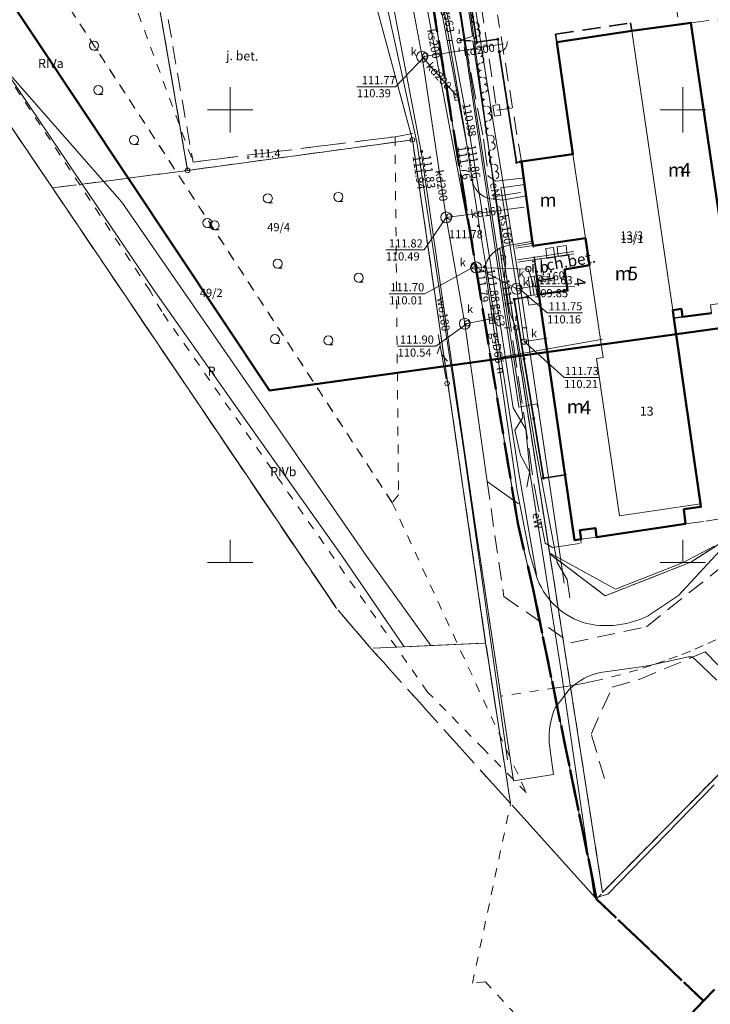
# Model space of a CAD drawing. Extents: x 7498803 to 7501662, y 5770027 to 5771084.
# Drawn here: x 7501277 to 7501353, y 5770201 to 5770310 of the extents above; entities that cross this region are included whole.
import ezdxf

# ---------------------------------------------------------------- set-up
doc = ezdxf.new("R2010")
doc.units = 0
doc.header["$MEASUREMENT"] = 0
for name, pattern in [('4001', [0]), ('4002', [2, 1, -1]), ('4003', [3, 2, -1]), ('4004', [4, 3, -1]), ('4010', [5, 3, -2])]:
    doc.linetypes.add(name, pattern=pattern)
doc.layers.add('1', color=7, linetype='CONTINUOUS')
for name, color, linetype, lineweight in [('1001_znak_oznaczajacy_punkt_zal', 250, 'CONTINUOUS', 18), ('1135_siatka_kwadratow_znak_wewn', 1, 'CONTINUOUS', 18), ('1138_siatka_kwadratow_srodkowy_', 1, 'CONTINUOUS', 18), ('1246_granicznik', 7, 'CONTINUOUS', 18), ('1281_kropka_ogrodzenia', 174, 'CONTINUOUS', 18), ('1284_symbol_pomocniczy_furtki', 174, 'CONTINUOUS', 18), ('1361_podpora_przewodu_lub_latar', 174, 'CONTINUOUS', 18), ('1363_latarnia', 174, 'CONTINUOUS', 18), ('1367_linia_telekomunikacyjna', 174, 'CONTINUOUS', 18), ('1434_zakrzewienie__symbol_', 3, 'CONTINUOUS', 18), ('1722_komora_kanalizacyjna-symbo', 9, 'CONTINUOUS', 18), ('1723_kanalizacja_-_armatura_sym', 9, 'CONTINUOUS', 18), ('1728_kratka_sciekowa', 7, 'CONTINUOUS', 18), ('1746_pikieta_okreslajaca_rzedne', 2, 'CONTINUOUS', 18), ('1766_pikieta_okreslajaca_rzedne', 1, 'CONTINUOUS', 18), ('1811_pikieta_do_0_01m', 8, 'CONTINUOUS', 18), ('1812_pikieta_do_0_1m', 8, 'CONTINUOUS', 18), ('2282_zywoplot__symbol_', 174, 'CONTINUOUS', 18), ('2284_furtka', 174, 'CONTINUOUS', 18), ('4281_ogrodzenie_znak_liniowy', 174, 'CONTINUOUS', 35), ('4282_zywoplot__linia_', 174, 'CONTINUOUS', 18), ('4346_sciana_oporowa_symbol_lini', 1, 'CONTINUOUS', 18), ('4367_linia_telekomunikacyjna_na', 174, 'CONTINUOUS', 18), ('4382_linia_rozgraniczajaca', 4, 'CONTINUOUS', 18), ('4511_krawedz_jezdni', 8, 'CONTINUOUS', 18), ('4512_kraweznik', 8, 'CONTINUOUS', 18), ('4513_krawedz_chodnika', 8, 'CONTINUOUS', 18), ('4516_projektowany_kraweznik', 1, 'CONTINUOUS', 18), ('4711_woda_os_przewodu', 4, 'CONTINUOUS', 18), ('4714_woda_os_przewodu_projektow', 4, 'CONTINUOUS', 18), ('4721_os_przewodu_kanalizacyjneg', 9, 'CONTINUOUS', 18), ('4724_kanalizacja_os_przewodu_pr', 9, 'CONTINUOUS', 18), ('4741_gaz_os_przewodu', 2, 'CONTINUOUS', 18), ('4754_telefon_os_przewodu_projek', 6, 'CONTINUOUS', 18), ('4761_energia_przewod_-_os', 1, 'CONTINUOUS', 18), ('5171_zakres_pracy_geodezyjnej', 230, 'CONTINUOUS', 18), ('5214_obreb', 7, 'CONTINUOUS', 50), ('5216_dzialka', 7, 'CONTINUOUS', 18), ('5219_dzialka_projektowana', 1, 'CONTINUOUS', 18), ('5220_kontur_klasyfikacyjny', 3, 'CONTINUOUS', 18), ('5230_kontur_uzytku_gruntowego', 174, 'CONTINUOUS', 18), ('5239_kontur_uzytku_gruntowego-p', 1, 'CONTINUOUS', 18), ('5310_budynek_ognioodporny', 1, 'CONTINUOUS', 50), ('5318_obrys_czesci_nadziemnej', 1, 'CONTINUOUS', 35), ('5334_schody_-_obrys', 1, 'CONTINUOUS', 18), ('5339_blok_budynku', 1, 'CONTINUOUS', 18), ('5340_budowla', 1, 'CONTINUOUS', 18), ('5350_budowla_podziemna', 1, 'CONTINUOUS', 18), ('5434_zakrzewienie', 3, 'CONTINUOUS', 18), ('5722_komora_na_przewodzie_kanal', 9, 'CONTINUOUS', 18), ('6216', 7, 'CONTINUOUS', 25), ('6219', 1, 'CONTINUOUS', 18), ('6220', 3, 'CONTINUOUS', 18), ('6230', 174, 'CONTINUOUS', 25), ('6301', 1, 'CONTINUOUS', 25), ('6302', 1, 'CONTINUOUS', 25), ('6340', 1, 'CONTINUOUS', 18), ('6711', 4, 'CONTINUOUS', 18), ('6720', 9, 'CONTINUOUS', 18), ('6721', 9, 'CONTINUOUS', 18), ('6741', 2, 'CONTINUOUS', 18), ('6761', 1, 'CONTINUOUS', 18), ('6801', 8, 'CONTINUOUS', 18), ('7125', 1, 'CONTINUOUS', 25)]:
    doc.layers.add(name, color=color, linetype=linetype, lineweight=lineweight)
doc.styles.get("Standard").update_dxf_attribs({"font": 'Simplex.SHX', "width": 0.75})

# ---------------------------------------------------------------- blocks, each defined once
blk = doc.blocks.new('1812')
at = {"layer": '1812_pikieta_do_0_1m', "linetype": 'Continuous'}
blk.add_circle((0, 0), 0.2, dxfattribs=at)
blk = doc.blocks.new('2282')
at = {"layer": '2282_zywoplot__symbol_', "linetype": 'Continuous'}
for centre, start, end in [((0, 0.88), -260, -100), ((0, 0.63), -260, -100), ((0, 0.38), -80, 80), ((0, 0.13), -80, 80)]:
    blk.add_arc(centre, 0.13, start, end, dxfattribs=at)
blk = doc.blocks.new('1434')
at = {"layer": '1434_zakrzewienie__symbol_', "linetype": 'Continuous'}
blk.add_line((0, -1), (1, -1), dxfattribs=at)
blk.add_circle((0, 0), 1, dxfattribs=at)
blk = doc.blocks.new('1746')
at = {"layer": '1746_pikieta_okreslajaca_rzedne', "linetype": 'Continuous'}
for radius in [0.16, 0.08]:
    blk.add_circle((0, 0), radius, dxfattribs=at)
blk = doc.blocks.new('1728')
at = {"layer": '1728_kratka_sciekowa', "linetype": 'Continuous'}
for p, q in [((-1.05, 0.5), (1.05, 0.5)), ((-1.05, -0.5), (-1.05, 0.5)), ((-0.35, 0.5), (-0.35, -0.5)), ((0.35, 0.5), (0.35, -0.5)), ((1.05, 0.5), (1.05, -0.5)), ((1.05, -0.5), (-1.05, -0.5))]:
    blk.add_line(p, q, dxfattribs=at)
blk = doc.blocks.new('1811')
at = {"layer": '1811_pikieta_do_0_01m', "linetype": 'Continuous'}
blk.add_circle((0, 0), 0.2, dxfattribs=at)
blk = doc.blocks.new('1766')
at = {"layer": '1766_pikieta_okreslajaca_rzedne', "linetype": 'Continuous'}
for radius in [0.16, 0.08]:
    blk.add_circle((0, 0), radius, dxfattribs=at)
blk = doc.blocks.new('1361')
at = {"layer": '1361_podpora_przewodu_lub_latar', "linetype": 'Continuous'}
blk.add_circle((0, 0), 0.5, dxfattribs=at)
blk = doc.blocks.new('1363')
at = {"layer": '1363_latarnia', "linetype": 'Continuous'}
for p, q in [((0, 1.5), (0, 2.5)), ((-1.5, 0), (-2.5, 0)), ((1.5, 0), (2.5, 0)), ((0, -1.5), (0, -2.5))]:
    blk.add_line(p, q, dxfattribs=at)
blk = doc.blocks.new('2284')
at = {"layer": '2284_furtka', "linetype": 'Continuous'}
blk.add_line((0, 0), (0, 1), dxfattribs=at)
blk = doc.blocks.new('1284')
at = {"layer": '1284_symbol_pomocniczy_furtki', "linetype": 'Continuous'}
blk.add_arc((0, 2), 2, -90, 0, dxfattribs=at)
blk = doc.blocks.new('1281')
at = {"layer": '1281_kropka_ogrodzenia', "linetype": 'Continuous'}
for radius in [0.24, 0.16, 0.08]:
    blk.add_circle((0, 0), radius, dxfattribs=at)
blk = doc.blocks.new('1367')
at = {"layer": '1367_linia_telekomunikacyjna', "linetype": 'Continuous'}
for p, q in [((0, 1), (0, 11)), ((-1, 6.8), (0, 8.5)), ((1, 4.8), (0, 6.5))]:
    blk.add_line(p, q, dxfattribs=at)
blk = doc.blocks.new('1001')
at = {"layer": '1001_znak_oznaczajacy_punkt_zal', "linetype": 'Continuous'}
blk.add_line((0, 0), (0, 0), dxfattribs=at)
blk = doc.blocks.new('1246')
at = {"layer": '1246_granicznik', "linetype": 'Continuous'}
for radius in [0.5, 0.05]:
    blk.add_circle((0, 0), radius, dxfattribs=at)
blk = doc.blocks.new('1135')
at = {"layer": '1135_siatka_kwadratow_znak_wewn', "linetype": 'Continuous'}
for p, q in [((0, 5), (0, -5)), ((-5, 0), (5, 0))]:
    blk.add_line(p, q, dxfattribs=at)
blk = doc.blocks.new('1138')
at = {"layer": '1138_siatka_kwadratow_srodkowy_', "linetype": 'Continuous'}
for p, q in [((0, 0), (0, 5)), ((-5, 0), (5, 0))]:
    blk.add_line(p, q, dxfattribs=at)

msp = doc.modelspace()

# ---------------------------------------------------------------- linework, layer by layer
at = {"layer": '1722_komora_kanalizacyjna-symbo', "linetype": 'Continuous'}
for centre in [(7501321.18, 5770305.86), (7501323.85, 5770288.11), (7501327.15, 5770282.59), (7501331.64, 5770280.22), (7501325.91, 5770276.37)]:
    msp.add_circle(centre, 0.6, dxfattribs=at)
at = {"layer": '1723_kanalizacja_-_armatura_sym', "linetype": 'Continuous'}
for centre in [(7501321.54, 5770305.96), (7501324.21, 5770288.2), (7501326.96, 5770282.69), (7501332.92, 5770282.4), (7501331.87, 5770280.28), (7501326.16, 5770276.41), (7501332.46, 5770274.4)]:
    msp.add_circle(centre, 0.3, dxfattribs=at)
at = {"layer": '4281_ogrodzenie_znak_liniowy', "linetype": '4001'}
for p, q in [((7501327.23, 5770307.45, 0.18), (7501322.74, 5770337, 0.18)), ((7501329.56, 5770307.78, 0.18), (7501327.23, 5770307.45, 0.18)), ((7501331.61, 5770294.17, 0.18), (7501329.72, 5770306.42, 0.18)), ((7501332.04, 5770294.24, 0.18), (7501331.61, 5770294.17, 0.18)), ((7501332.84, 5770279.32, 0.18), (7501331.37, 5770279.07, 0.18)), ((7501331.37, 5770279.07, 0.18), (7501334.59, 5770259.31, 0.18)), ((7501334.59, 5770259.31, 0.18), (7501336.98, 5770259.69, 0.18))]:
    msp.add_line(p, q, dxfattribs=at)
at = {"layer": '4346_sciana_oporowa_symbol_lini', "linetype": '4001'}
for p, q in [((7501331.51, 5770284.94), (7501333.42, 5770285.25)), ((7501331.55, 5770284.7), (7501333.46, 5770285)), ((7501331.72, 5770283.42), (7501337.91, 5770284.33)), ((7501331.75, 5770283.17), (7501337.94, 5770284.08))]:
    msp.add_line(p, q, dxfattribs=at)
at = {"layer": '4382_linia_rozgraniczajaca', "linetype": '4001'}
for p, q in [((7501326.46, 5770315.07), (7501329.08, 5770298.41)), ((7501329.08, 5770298.41), (7501332.12, 5770279.73)), ((7501332.12, 5770279.73), (7501333.87, 5770268.1)), ((7501333.87, 5770268.1), (7501335.55, 5770256.73)), ((7501335.55, 5770256.73), (7501336.89, 5770247.73))]:
    msp.add_line(p, q, dxfattribs=at)
at = {"layer": '4511_krawedz_jezdni', "linetype": '4003'}
for p, q in [((7501291.1, 5770321.79, 111.98), (7501295.89, 5770294.22, 111.81)), ((7501295.89, 5770294.22, 111.81), (7501318.2, 5770297.02, 111.92)), ((7501318.2, 5770297.02, 111.92), (7501320.76, 5770297.46, 111.87))]:
    msp.add_line(p, q, dxfattribs=at)
at = {"layer": '4512_kraweznik', "linetype": '4001'}
for p, q in [((7501316.44, 5770319.62, 111.97), (7501321.1, 5770295.38, 111.94)), ((7501321.71, 5770319.52, 111.91), (7501326.08, 5770296.33, 111.82)), ((7501326.08, 5770296.33, 111.82), (7501326.71, 5770292.26, 111.86)), ((7501326.99, 5770254.67, 112.09), (7501321.1, 5770295.38, 111.94)), ((7501326.71, 5770292.26, 111.86), (7501326.83, 5770291.78)), ((7501326.83, 5770291.78), (7501327.05, 5770291.33)), ((7501327.05, 5770291.33), (7501327.35, 5770290.93)), ((7501327.35, 5770290.93), (7501327.67, 5770290.64, 111.88)), ((7501327.67, 5770290.64, 111.88), (7501328.09, 5770290.38)), ((7501328.09, 5770290.38), (7501328.56, 5770290.2)), ((7501328.56, 5770290.2), (7501329.05, 5770290.12)), ((7501329.05, 5770290.12), (7501329.22, 5770290.11, 111.9)), ((7501329.22, 5770290.11, 111.9), (7501330.07, 5770290.03, 111.82)), ((7501330.07, 5770290.03, 111.82), (7501332.68, 5770290.5)), ((7501329.79, 5770284.71, 111.92), (7501329.36, 5770284.45)), ((7501329.93, 5770284.78), (7501329.79, 5770284.71, 111.92)), ((7501330.4, 5770284.95), (7501329.93, 5770284.78)), ((7501330.89, 5770285.05, 111.86), (7501330.4, 5770284.95)), ((7501333.28, 5770285.46, 111.72), (7501330.89, 5770285.05, 111.86)), ((7501328.65, 5770283.75), (7501328.38, 5770283.33)), ((7501328.98, 5770284.13), (7501328.65, 5770283.75)), ((7501329.36, 5770284.45), (7501328.98, 5770284.13)), ((7501328.18, 5770282.88), (7501328.12, 5770282.7, 111.88)), ((7501328.12, 5770282.7, 111.88), (7501331.69, 5770257.89, 111.99)), ((7501328.38, 5770283.33), (7501328.18, 5770282.88)), ((7501331.69, 5770257.89, 111.99), (7501333.04, 5770251.01, 112)), ((7501349.5, 5770246.36, 112.03), (7501359.59, 5770257.28, 112.15)), ((7501331.27, 5770225.89, 112.68), (7501326.99, 5770254.67, 112.09)), ((7501333.04, 5770251.01, 112), (7501333.63, 5770249.08, 112.03)), ((7501333.63, 5770249.08, 112.03), (7501333.77, 5770248.6)), ((7501333.77, 5770248.6), (7501333.94, 5770248.13)), ((7501333.94, 5770248.13), (7501334.13, 5770247.67)), ((7501334.13, 5770247.67), (7501334.36, 5770247.22)), ((7501334.36, 5770247.22), (7501334.61, 5770246.79)), ((7501334.61, 5770246.79), (7501334.89, 5770246.38)), ((7501334.89, 5770246.38), (7501334.92, 5770246.33, 112.09)), ((7501334.92, 5770246.33, 112.09), (7501335.22, 5770245.93)), ((7501335.22, 5770245.93), (7501335.55, 5770245.56)), ((7501335.55, 5770245.56), (7501335.91, 5770245.2)), ((7501346.19, 5770244.13, 112.12), (7501349.5, 5770246.36, 112.03)), ((7501335.91, 5770245.2), (7501336.28, 5770244.87)), ((7501336.28, 5770244.87), (7501336.67, 5770244.56)), ((7501336.67, 5770244.56), (7501337.08, 5770244.28)), ((7501337.08, 5770244.28), (7501337.51, 5770244.02)), ((7501337.51, 5770244.02), (7501337.95, 5770243.78)), ((7501337.95, 5770243.78), (7501338.41, 5770243.58)), ((7501338.41, 5770243.58), (7501338.88, 5770243.4)), ((7501338.88, 5770243.4), (7501339.34, 5770243.26, 112.1)), ((7501343.79, 5770243.27), (7501344.27, 5770243.39)), ((7501344.27, 5770243.39), (7501344.75, 5770243.54)), ((7501344.75, 5770243.54), (7501345.22, 5770243.7)), ((7501345.22, 5770243.7), (7501345.68, 5770243.89)), ((7501345.68, 5770243.89), (7501346.14, 5770244.1)), ((7501346.14, 5770244.1), (7501346.19, 5770244.13, 112.12)), ((7501339.34, 5770243.26, 112.1), (7501339.83, 5770243.17)), ((7501339.83, 5770243.17), (7501340.33, 5770243.09)), ((7501340.33, 5770243.09), (7501340.82, 5770243.05)), ((7501340.82, 5770243.05), (7501341.32, 5770243.03)), ((7501341.32, 5770243.03), (7501341.82, 5770243.03)), ((7501341.82, 5770243.03), (7501342.32, 5770243.05)), ((7501342.32, 5770243.05), (7501342.8, 5770243.1, 112.1)), ((7501342.8, 5770243.1, 112.1), (7501343.29, 5770243.17)), ((7501343.29, 5770243.17), (7501343.79, 5770243.27)), ((7501350.62, 5770239.58, 111.85), (7501346.27, 5770238.63, 112.15)), ((7501350.95, 5770239.57, 111.93), (7501350.62, 5770239.58, 111.85)), ((7501351.29, 5770239.36, 111.88), (7501350.95, 5770239.57, 111.93)), ((7501353.74, 5770237.01, 112.3), (7501351.29, 5770239.36, 111.88)), ((7501341.39, 5770237.93, 112.11), (7501340.9, 5770237.84)), ((7501344.87, 5770238.39, 112.1), (7501341.39, 5770237.93, 112.11)), ((7501346.27, 5770238.63, 112.15), (7501344.87, 5770238.39, 112.1)), ((7501338.63, 5770236.92), (7501338.21, 5770236.64)), ((7501339.06, 5770237.17), (7501338.63, 5770236.92)), ((7501339.51, 5770237.39), (7501339.06, 5770237.17)), ((7501339.97, 5770237.58, 112.24), (7501339.51, 5770237.39)), ((7501340.41, 5770237.72), (7501339.97, 5770237.58, 112.24)), ((7501340.9, 5770237.84), (7501340.41, 5770237.72)), ((7501337.44, 5770235.97, 112.33), (7501335.9, 5770233.96, 112.4)), ((7501337.46, 5770235.99), (7501337.44, 5770235.97, 112.33)), ((7501337.82, 5770236.33), (7501337.46, 5770235.99)), ((7501338.21, 5770236.64), (7501337.82, 5770236.33)), ((7501335.9, 5770233.96, 112.4), (7501335.71, 5770233.5)), ((7501335.43, 5770232.54), (7501335.34, 5770232.08, 112.48)), ((7501335.56, 5770233.02), (7501335.43, 5770232.54)), ((7501335.71, 5770233.5), (7501335.56, 5770233.02)), ((7501335.27, 5770231.58), (7501335.23, 5770231.09)), ((7501335.34, 5770232.08, 112.48), (7501335.27, 5770231.58)), ((7501335.23, 5770231.09), (7501335.22, 5770230.59)), ((7501335.22, 5770230.59), (7501335.24, 5770230.09)), ((7501335.24, 5770230.09), (7501335.29, 5770229.59)), ((7501335.29, 5770229.59), (7501335.3, 5770229.54, 112.54)), ((7501335.3, 5770229.54, 112.54), (7501335.7, 5770226.57, 112.6)), ((7501335.7, 5770226.57, 112.6), (7501331.27, 5770225.89, 112.68))]:
    msp.add_line(p, q, dxfattribs=at)
at = {"layer": '4513_krawedz_chodnika', "linetype": '4004'}
for p, q in [((7501323.59, 5770319.84, 111.97), (7501327.98, 5770296.74, 111.89)), ((7501327.98, 5770296.74, 111.89), (7501328.5, 5770292.68, 111.9)), ((7501328.5, 5770292.68, 111.9), (7501329.32, 5770292.12, 111.93)), ((7501329.32, 5770292.12, 111.93), (7501332.26, 5770292.46, 111.99)), ((7501329.11, 5770290.38, 111.93), (7501332.61, 5770290.93)), ((7501329.11, 5770290.2, 111.9), (7501329.11, 5770290.38, 111.93)), ((7501329.22, 5770290.11, 111.9), (7501329.11, 5770290.2, 111.9)), ((7501329.79, 5770284.71, 111.92), (7501330.63, 5770278.47, 111.96)), ((7501330.63, 5770278.47, 111.96), (7501333.57, 5770258.53, 112.05)), ((7501333.57, 5770258.53, 112.05), (7501334.78, 5770252.12, 112.06)), ((7501334.78, 5770252.12, 112.06), (7501335.61, 5770251.65, 112.1)), ((7501335.61, 5770251.65, 112.1), (7501338.77, 5770252.14, 112.21)), ((7501338.77, 5770252.14, 112.21), (7501338.7, 5770252.55))]:
    msp.add_line(p, q, dxfattribs=at)
at = {"layer": '4516_projektowany_kraweznik', "linetype": '4002'}
for p, q in [((7501329.88, 5770235.22), (7501327.71, 5770249.85)), ((7501353.64, 5770241.47), (7501352.24, 5770240.83)), ((7501350.82, 5770240.22), (7501349.39, 5770239.65)), ((7501352.24, 5770240.83), (7501350.82, 5770240.22)), ((7501347.95, 5770239.12), (7501346.49, 5770238.62)), ((7501349.39, 5770239.65), (7501347.95, 5770239.12)), ((7501345.02, 5770238.15), (7501343.08, 5770237.6)), ((7501346.49, 5770238.62), (7501345.02, 5770238.15)), ((7501340.12, 5770236.88), (7501339.11, 5770236.67)), ((7501341.14, 5770237.11), (7501340.12, 5770236.88)), ((7501343.08, 5770237.6), (7501341.14, 5770237.11)), ((7501336.04, 5770236.14), (7501329.88, 5770235.22)), ((7501337.07, 5770236.3), (7501336.04, 5770236.14)), ((7501338.09, 5770236.47), (7501337.07, 5770236.3)), ((7501339.11, 5770236.67), (7501338.09, 5770236.47))]:
    msp.add_line(p, q, dxfattribs=at)
at = {"layer": '4711_woda_os_przewodu', "linetype": '4001'}
for p, q in [((7501320.6, 5770296.42, 109.7), (7501313.52, 5770328.87, 111.68)), ((7501325.73, 5770262.89, 109.59), (7501320.6, 5770296.42, 109.7)), ((7501330.64, 5770228.2), (7501325.73, 5770262.89, 109.59))]:
    msp.add_line(p, q, dxfattribs=at)
at = {"layer": '4714_woda_os_przewodu_projektow', "linetype": '4003'}
for p, q in [((7501345.16, 5770237.08), (7501352.45, 5770240.12)), ((7501352.45, 5770240.12), (7501356.34, 5770236.1)), ((7501342.2, 5770236.23), (7501345.16, 5770237.08)), ((7501339.85, 5770231.05), (7501342.2, 5770236.23)), ((7501341.34, 5770226.13), (7501339.85, 5770231.05))]:
    msp.add_line(p, q, dxfattribs=at)
at = {"layer": '4721_os_przewodu_kanalizacyjneg', "linetype": '4001'}
for p, q in [((7501327.15, 5770282.59, 111.7), (7501317.85, 5770331.77, 111.97)), ((7501317.05, 5770328.37), (7501321.18, 5770305.86, 111.77)), ((7501321.18, 5770305.86, 111.77), (7501330.19, 5770307.28)), ((7501321.18, 5770305.86, 111.77), (7501324.98, 5770301.58, 111.71)), ((7501321.18, 5770305.86, 111.77), (7501323.85, 5770288.11, 111.82)), ((7501332.52, 5770291.76), (7501329.87, 5770291.37, 110.28)), ((7501329.87, 5770291.37, 110.28), (7501331.64, 5770280.22, 110.16)), ((7501332.48, 5770289.24), (7501323.85, 5770288.11, 111.82)), ((7501323.85, 5770288.11, 111.82), (7501325.91, 5770276.37, 111.9)), ((7501327.15, 5770282.59, 111.7), (7501331.64, 5770280.22, 110.16)), ((7501332.92, 5770282.4), (7501327.15, 5770282.59, 111.7)), ((7501334.17, 5770280.59), (7501331.64, 5770280.22, 110.16)), ((7501331.64, 5770280.22, 110.16), (7501332.46, 5770274.4, 110.21)), ((7501325.91, 5770276.37, 111.9), (7501328.85, 5770276.92, 111.78)), ((7501325.91, 5770276.37, 111.9), (7501328.38, 5770258.93, 111.94)), ((7501332.46, 5770274.4, 110.21), (7501335.02, 5770274.78)), ((7501328.38, 5770258.93, 111.94), (7501331.85, 5770256.48))]:
    msp.add_line(p, q, dxfattribs=at)
at = {"layer": '4724_kanalizacja_os_przewodu_pr', "linetype": '4003'}
for p, q in [((7501328.38, 5770258.93), (7501330.21, 5770246.24)), ((7501345.96, 5770242.89), (7501359.58, 5770253.74)), ((7501330.21, 5770246.24), (7501337.59, 5770241.12)), ((7501337.59, 5770241.12), (7501345.96, 5770242.89))]:
    msp.add_line(p, q, dxfattribs=at)
at = {"layer": '4741_gaz_os_przewodu', "linetype": '4001'}
for p, q in [((7501326.4, 5770297.62), (7501321.77, 5770322.35)), ((7501325.91, 5770297.56), (7501323.45, 5770312.03)), ((7501327.54, 5770287.03), (7501325.91, 5770297.56)), ((7501329.69, 5770277.09), (7501326.4, 5770297.62)), ((7501329.37, 5770275.98), (7501327.54, 5770287.03)), ((7501331.24, 5770267.09), (7501329.69, 5770277.09)), ((7501329.88, 5770272.66), (7501329.37, 5770275.98)), ((7501329.88, 5770272.66), (7501341.14, 5770274.65)), ((7501331.8, 5770260.33), (7501329.88, 5770272.66)), ((7501332.64, 5770264.72), (7501331.24, 5770267.09)), ((7501333.08, 5770260.11), (7501332.64, 5770264.72)), ((7501333.82, 5770248.62), (7501331.8, 5770260.33)), ((7501332.75, 5770258.33), (7501333.08, 5770260.11))]:
    msp.add_line(p, q, dxfattribs=at)
at = {"layer": '4754_telefon_os_przewodu_projek', "linetype": '4003'}
for p, q in [((7501325.95, 5770323.42), (7501329.46, 5770299.94)), ((7501329.02, 5770300.48), (7501329.72, 5770300.58)), ((7501329.2, 5770299.3), (7501329.02, 5770300.48)), ((7501329.46, 5770299.94), (7501331.11, 5770300.18)), ((7501329.72, 5770300.58), (7501329.89, 5770299.4)), ((7501329.89, 5770299.4), (7501329.2, 5770299.3))]:
    msp.add_line(p, q, dxfattribs=at)
at = {"layer": '4761_energia_przewod_-_os', "linetype": '4001'}
for p, q in [((7501326.76, 5770308.12, 111.08), (7501323.6, 5770329.31, 111.28)), ((7501328.23, 5770292.8), (7501325.26, 5770312.21)), ((7501325.33, 5770310.98), (7501331.88, 5770267.14, 110.49)), ((7501325.28, 5770307.63), (7501326.76, 5770308.12, 111.08)), ((7501326.8, 5770307.59, 111.08), (7501325.28, 5770307.63)), ((7501330.44, 5770283.03, 111.18), (7501326.8, 5770307.59, 111.08)), ((7501332.31, 5770266.02), (7501328.23, 5770292.8)), ((7501330.27, 5770281.6, 110.98), (7501330.44, 5770283.03, 111.18)), ((7501330.89, 5770277.6, 111.08), (7501330.27, 5770281.6, 110.98)), ((7501331.54, 5770275.92), (7501330.89, 5770277.6, 111.08)), ((7501333.75, 5770262.51, 111.18), (7501331.54, 5770275.92)), ((7501331.88, 5770267.14, 110.49), (7501333.88, 5770267.53)), ((7501333.88, 5770267.53), (7501333.97, 5770267.07)), ((7501331.45, 5770264.63), (7501332.31, 5770266.02)), ((7501332.06, 5770261.85), (7501331.45, 5770264.63)), ((7501333.1, 5770259.92), (7501332.06, 5770261.85)), ((7501336.12, 5770250, 111.38), (7501333.75, 5770262.51, 111.18)), ((7501336.56, 5770237.99), (7501333.1, 5770259.92)), ((7501337.21, 5770248.11, 111.38), (7501336.12, 5770250, 111.38)), ((7501337.52, 5770246.09), (7501337.21, 5770248.11, 111.38)), ((7501340.18, 5770213.15), (7501336.56, 5770237.99)), ((7501353.46, 5770225.44), (7501341.72, 5770213.37)), ((7501341.72, 5770213.37), (7501340.35, 5770212.95))]:
    msp.add_line(p, q, dxfattribs=at)
at = {"layer": '5171_zakres_pracy_geodezyjnej', "linetype": '4001', "lineweight": 50}
msp.add_polyline3d([(7501240.85, 5770441.19, 0), (7501406.76, 5770467.89, 0), (7501430.38, 5770303.64, 0), (7501365.54, 5770277.47, 0), (7501304.33, 5770269, 0), (7501257.59, 5770339.28, 0), (7501240.85, 5770441.19, 0)], dxfattribs=at)
at = {"layer": '5214_obreb', "linetype": '4010'}
for points in [[(7501433.27, 5770965.24, 0), (7501494.67, 5770969.2, 0), (7501528.36, 5770966.06, 0), (7501543.21, 5770846.86, 0), (7501581.1, 5770569.52, 0), (7501596.54, 5770475.32, 0), (7501598.73, 5770462.77, 0), (7501463.3, 5770319.17, 0), (7501408.87, 5770261.54, 0), (7501360.4, 5770210.05, 0), (7501352.26, 5770201.58, 0), (7501340.47, 5770212.82, 0), (7501333.53, 5770246.69, 0), (7501331.76, 5770254.33, 0), (7501303.63, 5770426.08, 0), (7501284.22, 5770546.42, 0), (7501281.65, 5770558.18, 0), (7501261.42, 5770684.86, 0), (7501237.51, 5770840.63, 0), (7501224.16, 5770938, 0), (7501433.27, 5770965.24, 0)], [(7501237.51, 5770840.63, 0), (7501261.42, 5770684.86, 0), (7501281.65, 5770558.18, 0), (7501284.22, 5770546.42, 0), (7501303.63, 5770426.08, 0), (7501331.76, 5770254.33, 0), (7501333.53, 5770246.69, 0), (7501340.47, 5770212.82, 0), (7501352.26, 5770201.58, 0), (7501312.76, 5770159.97, 0), (7501278.73, 5770124.12, 0), (7501216.03, 5770062.69, 0), (7501207.71, 5770067.97, 0), (7501187.27, 5770085.09, 0), (7501186.34, 5770108.32, 0), (7501194.04, 5770120.58, 0), (7501214.89, 5770141.84, 0), (7501224.06, 5770154, 0), (7501228.29, 5770156.17, 0), (7501212.06, 5770175.24, 0), (7501206.24, 5770184.34, 0), (7501182.59, 5770221.32, 0), (7501162.5, 5770252.74, 0), (7501136.96, 5770292.67, 0)]]:
    msp.add_polyline3d(points, dxfattribs=at)
at = {"layer": '5216_dzialka', "linetype": '4001'}
for p, q in [((7501303.67, 5770425.83), (7501331.72, 5770254.58)), ((7501331.72, 5770254.58), (7501303.67, 5770425.83)), ((7501320.05, 5770296.92), (7501310.58, 5770332)), ((7501310.58, 5770332), (7501320.05, 5770296.92)), ((7501325.18, 5770320.69), (7501330.14, 5770283.97)), ((7501330.14, 5770283.97), (7501325.18, 5770320.69)), ((7501290.91, 5770318.63), (7501295.25, 5770293.55)), ((7501295.25, 5770293.55), (7501290.91, 5770318.63)), ((7501311.61, 5770245.12), (7501267.04, 5770311.07)), ((7501295.54, 5770293.33), (7501319.87, 5770296.65)), ((7501319.87, 5770296.65), (7501295.54, 5770293.33)), ((7501328.17, 5770241.35), (7501320.16, 5770296.43)), ((7501320.16, 5770296.43), (7501328.17, 5770241.35)), ((7501330.21, 5770283.47), (7501341.08, 5770213.81)), ((7501341.08, 5770213.81), (7501330.21, 5770283.47)), ((7501331.82, 5770254.09), (7501333.47, 5770246.93)), ((7501333.47, 5770246.93), (7501331.82, 5770254.09)), ((7501333.58, 5770246.45), (7501340.42, 5770213.07)), ((7501340.42, 5770213.07), (7501333.58, 5770246.45)), ((7501315.37, 5770240.7), (7501311.91, 5770244.72)), ((7501327.96, 5770241.09), (7501315.78, 5770240.52)), ((7501330.92, 5770223.62), (7501328.25, 5770240.85)), ((7501366.38, 5770239.25), (7501341.29, 5770213.74)), ((7501340.3, 5770213.01), (7501331.13, 5770223.18)), ((7501340.96, 5770213.37), (7501340.63, 5770213.01))]:
    msp.add_line(p, q, dxfattribs=at)
at = {"layer": '5219_dzialka_projektowana', "linetype": '4001'}
for p, q in [((7501310.52, 5770332.24), (7501320.12, 5770296.68)), ((7501330.17, 5770283.72), (7501325.15, 5770320.94)), ((7501330.17, 5770283.72), (7501325.15, 5770320.94)), ((7501290.87, 5770318.88), (7501295.29, 5770293.3)), ((7501295.29, 5770293.3), (7501290.87, 5770318.88)), ((7501290.87, 5770318.88), (7501295.29, 5770293.3)), ((7501283.66, 5770291.79), (7501267.88, 5770315.14)), ((7501288.03, 5770289.78), (7501274.91, 5770304.73)), ((7501295.29, 5770293.3), (7501320.12, 5770296.68)), ((7501320.12, 5770296.68), (7501295.29, 5770293.3)), ((7501295.29, 5770293.3), (7501320.12, 5770296.68)), ((7501320.12, 5770296.68), (7501328.21, 5770241.1)), ((7501320.12, 5770296.68), (7501328.21, 5770241.1)), ((7501291.54, 5770280.14), (7501283.66, 5770291.79)), ((7501315.07, 5770250.67), (7501288.03, 5770289.78)), ((7501335.29, 5770250.94), (7501330.17, 5770283.72)), ((7501335.26, 5770251.08), (7501330.17, 5770283.72)), ((7501302.35, 5770264.8), (7501291.54, 5770280.14)), ((7501312.36, 5770250.7), (7501302.35, 5770264.8)), ((7501357.27, 5770254.15), (7501350.87, 5770250.04)), ((7501342.54, 5770247.06), (7501335.26, 5770251.08)), ((7501341.42, 5770246.32), (7501335.29, 5770250.94)), ((7501353.46, 5770251.79), (7501349.95, 5770249.95)), ((7501319.2, 5770240.68), (7501312.36, 5770250.7)), ((7501322.17, 5770240.82), (7501315.07, 5770250.67)), ((7501350.87, 5770250.04), (7501341.42, 5770246.32)), ((7501349.95, 5770249.95), (7501342.54, 5770247.06)), ((7501328.21, 5770241.1), (7501319.2, 5770240.68)), ((7501328.21, 5770241.1), (7501322.17, 5770240.82))]:
    msp.add_line(p, q, dxfattribs=at)
at = {"layer": '5220_kontur_klasyfikacyjny', "linetype": '4003'}
for points in [[(7501290.87, 5770318.88, 0), (7501295.29, 5770293.3, 0), (7501286, 5770292.09, 0), (7501280.36, 5770291.36, 0), (7501266.9, 5770311.28, 0), (7501264.86, 5770314.65, 0), (7501290.87, 5770318.88, 0)], [(7501320.12, 5770296.68, 0), (7501328.21, 5770241.1, 0), (7501330.96, 5770223.37, 0), (7501315.53, 5770240.51, 0), (7501311.75, 5770244.91, 0), (7501280.36, 5770291.36, 0), (7501286, 5770292.09, 0), (7501295.29, 5770293.3, 0), (7501320.12, 5770296.68, 0)]]:
    msp.add_polyline3d(points, dxfattribs=at)
at = {"layer": '5230_kontur_uzytku_gruntowego', "linetype": '4002'}
for points in [[(7501548.06, 5770427.54, 0), (7501550.17, 5770426.94, 0), (7501565.5, 5770443.28, 0), (7501592.05, 5770470.35, 0), (7501598.73, 5770462.77, 0), (7501463.3, 5770319.17, 0), (7501408.87, 5770261.54, 0), (7501360.4, 5770210.05, 0), (7501352.26, 5770201.58, 0), (7501340.47, 5770212.82, 0), (7501333.53, 5770246.69, 0), (7501331.76, 5770254.33, 0), (7501303.63, 5770426.08, 0), (7501284.22, 5770546.42, 0), (7501281.65, 5770558.18, 0), (7501261.42, 5770684.86, 0), (7501237.51, 5770840.63, 0)], [(7501383, 5770437.27, 0), (7501351.22, 5770431.56, 0), (7501338.71, 5770429.31, 0), (7501309.73, 5770423.2, 0), (7501314.76, 5770389.84, 0), (7501318.3, 5770366.36, 0), (7501322.36, 5770339.46, 0), (7501325.15, 5770320.94, 0), (7501327.78, 5770301.43, 0), (7501328.98, 5770292.57, 0), (7501330.17, 5770283.72, 0), (7501330.76, 5770279.92, 0), (7501341.12, 5770213.56, 0), (7501366.55, 5770239.43, 0)], [(7501309.73, 5770423.2, 0), (7501338.71, 5770429.31, 0), (7501343.85, 5770394.23, 0), (7501348.27, 5770364.07, 0), (7501353.97, 5770325.15, 0), (7501363.44, 5770260.65, 0), (7501357.27, 5770254.15, 0), (7501350.87, 5770250.04, 0), (7501341.42, 5770246.32, 0), (7501335.29, 5770250.94, 0), (7501330.17, 5770283.72, 0), (7501325.15, 5770320.94, 0), (7501314.76, 5770389.84, 0), (7501309.73, 5770423.2, 0)], [(7501303.63, 5770426.08, 0), (7501331.76, 5770254.33, 0), (7501333.53, 5770246.69, 0), (7501340.47, 5770212.82, 0), (7501352.26, 5770201.58, 0), (7501340.99, 5770189.71, 0), (7501328.19, 5770203.67, 0), (7501326.75, 5770203.52, 0), (7501330.96, 5770223.37, 0), (7501328.21, 5770241.1, 0), (7501320.12, 5770296.68, 0), (7501295.29, 5770293.3, 0), (7501290.87, 5770318.88, 0)], [(7501290.87, 5770318.88, 0), (7501295.29, 5770293.3, 0), (7501320.12, 5770296.68, 0), (7501328.21, 5770241.1, 0), (7501330.96, 5770223.37, 0), (7501315.53, 5770240.51, 0), (7501311.75, 5770244.91, 0), (7501280.36, 5770291.36, 0), (7501266.9, 5770311.28, 0), (7501264.86, 5770314.65, 0), (7501290.87, 5770318.88, 0)]]:
    msp.add_polyline3d(points, dxfattribs=at)
at = {"layer": '5239_kontur_uzytku_gruntowego-p', "linetype": '4002'}
msp.add_polyline3d([(7501416.34, 5770316.48, 0), (7501419.84, 5770292.79, 0), (7501407.92, 5770279.84, 0), (7501405.97, 5770279.48, 0), (7501366.55, 5770239.43, 0), (7501341.12, 5770213.56, 0), (7501335.29, 5770250.94, 0), (7501341.42, 5770246.32, 0), (7501350.87, 5770250.04, 0), (7501357.27, 5770254.15, 0), (7501363.44, 5770260.65, 0), (7501402.68, 5770302.07, 0), (7501416.34, 5770316.48, 0)], dxfattribs=at)
at = {"layer": '5310_budynek_ognioodporny', "linetype": '4001'}
for points in [[(7501336.06, 5770307.48, 0), (7501344.35, 5770308.7, 0), (7501349.56, 5770309.41, 0), (7501350.88, 5770309.6, 0), (7501355.4, 5770278.78, 0)], [(7501353.16, 5770277.53, 0), (7501349.94, 5770277.11, 0), (7501349.83, 5770278, 0), (7501348.88, 5770277.87, 0), (7501349, 5770276.99, 0), (7501351.95, 5770256.46, 0), (7501351.99, 5770256.14, 0), (7501350.11, 5770255.88, 0), (7501350.29, 5770254.27, 0), (7501340.46, 5770252.78, 0), (7501340.33, 5770253.8, 0), (7501338.62, 5770253.57, 0), (7501338.76, 5770252.56, 0), (7501338.04, 5770252.45, 0), (7501334.07, 5770279.58, 0), (7501337.25, 5770280.03, 0), (7501336.93, 5770282.36, 0), (7501339.67, 5770282.82, 0), (7501339.24, 5770285.8, 0), (7501333.45, 5770284.97, 0), (7501333.36, 5770285.54, 0), (7501332.38, 5770292.59, 0), (7501332.15, 5770294.27, 0), (7501337.85, 5770295.08, 0), (7501336.06, 5770307.48, 0)]]:
    msp.add_polyline3d(points, dxfattribs=at)
at = {"layer": '5318_obrys_czesci_nadziemnej', "linetype": '4003'}
for points in [[(7501336.06, 5770307.48, 0), (7501335.93, 5770308.36, 0), (7501344.19, 5770309.58, 0), (7501344.35, 5770308.7, 0), (7501336.06, 5770307.48, 0)], [(7501334.07, 5770279.58, 0), (7501333.87, 5770281.11, 0), (7501337.04, 5770281.56, 0), (7501337.25, 5770280.03, 0), (7501334.07, 5770279.58, 0)], [(7501348.88, 5770277.87, 0), (7501349.83, 5770278, 0), (7501349.94, 5770277.11, 0), (7501349, 5770276.99, 0), (7501348.88, 5770277.87, 0)]]:
    msp.add_polyline3d(points, dxfattribs=at)
at = {"layer": '5334_schody_-_obrys', "linetype": '4001'}
for p, q in [((7501333.22, 5770281.54), (7501333.57, 5770279.52)), ((7501333.57, 5770281.6), (7501333.91, 5770279.56)), ((7501333.13, 5770280.01), (7501333.22, 5770279.48))]:
    msp.add_line(p, q, dxfattribs=at)
msp.add_polyline3d([(7501332.92, 5770281.5, 0.18), (7501333.91, 5770281.65, 0.18), (7501334.26, 5770279.61, 0.18), (7501334.07, 5770279.58, 0), (7501333.2, 5770279.48, 0.18), (7501332.92, 5770281.5, 0.18)], dxfattribs=at)
at = {"layer": '5339_blok_budynku', "linetype": '4001'}
for points in [[(7501336.06, 5770307.48, 0), (7501344.35, 5770308.7, 0), (7501348.88, 5770277.87, 0), (7501349, 5770276.99, 0), (7501351.95, 5770256.46, 0), (7501342.98, 5770255.15, 0), (7501340.44, 5770272.53, 0), (7501341.18, 5770272.64, 0), (7501339.67, 5770282.82, 0), (7501339.24, 5770285.8, 0), (7501337.85, 5770295.08, 0), (7501336.06, 5770307.48, 0)], [(7501344.35, 5770308.7, 0), (7501349.56, 5770309.41, 0), (7501350.88, 5770309.6, 0), (7501355.4, 5770278.78, 0), (7501353.03, 5770278.44, 0), (7501353.16, 5770277.53, 0), (7501349.94, 5770277.11, 0), (7501349.83, 5770278, 0), (7501348.88, 5770277.87, 0), (7501344.35, 5770308.7, 0)], [(7501332.15, 5770294.27, 0), (7501337.85, 5770295.08, 0), (7501339.24, 5770285.8, 0), (7501333.45, 5770284.97, 0), (7501333.36, 5770285.54, 0), (7501332.38, 5770292.59, 0), (7501332.15, 5770294.27, 0)], [(7501336.93, 5770282.36, 0), (7501339.67, 5770282.82, 0), (7501341.18, 5770272.64, 0), (7501340.44, 5770272.53, 0), (7501342.98, 5770255.15, 0), (7501351.95, 5770256.46, 0), (7501351.99, 5770256.14, 0), (7501350.11, 5770255.88, 0), (7501350.29, 5770254.27, 0), (7501340.46, 5770252.78, 0), (7501340.33, 5770253.8, 0), (7501338.62, 5770253.57, 0), (7501338.76, 5770252.56, 0), (7501338.04, 5770252.45, 0), (7501334.07, 5770279.58, 0), (7501337.25, 5770280.03, 0), (7501336.93, 5770282.36, 0)]]:
    msp.add_polyline3d(points, dxfattribs=at)
at = {"layer": '5340_budowla', "linetype": '4001'}
for points in [[(7501333.63, 5770283.46, 0), (7501334.31, 5770283.57, 0), (7501334.59, 5770281.76, 0), (7501333.91, 5770281.65, 0.18), (7501333.63, 5770283.46, 0)], [(7501332.84, 5770279.32, 0.18), (7501332.83, 5770279.44, 0.18), (7501334.07, 5770279.58, 0), (7501334.21, 5770278.6, 0), (7501332.96, 5770278.42, 0), (7501332.84, 5770279.32, 0.18)]]:
    msp.add_polyline3d(points, dxfattribs=at)
at = {"layer": '5350_budowla_podziemna', "linetype": '4003'}
for points in [[(7501346.02, 5770368.09, 0), (7501353.18, 5770318.89, 0), (7501348.3, 5770318.16, 0), (7501349.56, 5770309.41, 0), (7501350.88, 5770309.6, 0), (7501354.49, 5770310.04, 0)], [(7501357.46, 5770255.39, 0), (7501352.27, 5770254.53, 0), (7501350.29, 5770254.27, 0), (7501340.46, 5770252.78, 0), (7501338.76, 5770252.56, 0), (7501338.04, 5770252.45, 0), (7501334.07, 5770279.58, 0), (7501333.74, 5770281.81, 0), (7501333.45, 5770284.97, 0), (7501333.36, 5770285.54, 0), (7501332.38, 5770292.59, 0), (7501332.15, 5770294.27, 0), (7501329.52, 5770310.5, 0)]]:
    msp.add_polyline3d(points, dxfattribs=at)
at = {"layer": '5434_zakrzewienie', "linetype": '4002'}
for points in [[(7501264.81, 5770318.28, 112.28), (7501277.92, 5770317.88, 0), (7501317.89, 5770256.6, 111.48), (7501332.7, 5770224.59, 0), (7501328.01, 5770229.37, 0), (7501321.8, 5770235.68, 0), (7501292.43, 5770277.7, 0), (7501291.17, 5770279.99, 0), (7501267.66, 5770315.46, 0), (7501264.81, 5770318.28, 112.28)], [(7501277.92, 5770317.88, 0), (7501289.13, 5770312.54, 111.87), (7501295.89, 5770294.22, 111.81), (7501318.2, 5770297.02, 111.92), (7501318.59, 5770257.47, 111.37), (7501317.89, 5770256.6, 111.48), (7501277.92, 5770317.88, 0)]]:
    msp.add_polyline3d(points, dxfattribs=at)
at = {"layer": '5722_komora_na_przewodzie_kanal', "linetype": '4003'}
for points in [[(7501334.97, 5770283.57, 0), (7501334.87, 5770284.66, 0), (7501335.72, 5770284.79, 0), (7501335.85, 5770283.72, 0), (7501334.97, 5770283.57, 0)], [(7501336.22, 5770283.78, 0), (7501336.11, 5770284.86, 0), (7501337.11, 5770285.01, 0), (7501337.23, 5770283.91, 0), (7501336.22, 5770283.78, 0)]]:
    msp.add_polyline3d(points, dxfattribs=at)
at = {"layer": '6721', "linetype": 'Continuous'}
for p, q in [((7501318.25, 5770302.54), (7501321.54, 5770305.96)), ((7501313.99, 5770302.54), (7501318.25, 5770302.54)), ((7501321.41, 5770284.51), (7501323.85, 5770288.11)), ((7501317.17, 5770284.52), (7501321.41, 5770284.51)), ((7501321.5, 5770279.67), (7501326.96, 5770282.69)), ((7501333.57, 5770280.46), (7501332.92, 5770282.4)), ((7501335, 5770277.57), (7501331.87, 5770280.28)), ((7501333.57, 5770280.46), (7501338.05, 5770280.45)), ((7501317.54, 5770279.67), (7501321.5, 5770279.67)), ((7501335, 5770277.57), (7501338.9, 5770277.57)), ((7501322.71, 5770273.9), (7501326.16, 5770276.41)), ((7501318.49, 5770273.9), (7501322.71, 5770273.9)), ((7501336.87, 5770270.43), (7501332.46, 5770274.4)), ((7501336.87, 5770270.43), (7501340.76, 5770270.42))]:
    msp.add_line(p, q, dxfattribs=at)

# ---------------------------------------------------------------- block references
at = {"layer": '1135_siatka_kwadratow_znak_wewn', "xscale": 0.5, "yscale": 0.5, "zscale": 0.5}
for p in [(7501300, 5770300), (7501350, 5770300)]:
    msp.add_blockref('1135', p, dxfattribs=at)
at = {"layer": '1138_siatka_kwadratow_srodkowy_', "xscale": 0.5, "yscale": 0.5, "zscale": 0.5}
for p in [(7501300, 5770250), (7501350, 5770250)]:
    msp.add_blockref('1138', p, dxfattribs=at)
at = {"layer": '1246_granicznik', "xscale": 0.5, "yscale": 0.5, "zscale": 0.5}
for p in [(7501320.12, 5770296.68), (7501295.29, 5770293.3), (7501330.17, 5770283.72)]:
    msp.add_blockref('1246', p, dxfattribs=at)
at = {"layer": '1361_podpora_przewodu_lub_latar', "xscale": 0.5, "yscale": 0.5, "zscale": 0.5}
for p in [(7501325.28, 5770307.63), (7501331.54, 5770275.92)]:
    msp.add_blockref('1361', p, dxfattribs=at)
at = {"layer": '1363_latarnia', "xscale": 0.5, "yscale": 0.5, "zscale": 0.5}
for p in [(7501325.28, 5770307.63), (7501331.54, 5770275.92)]:
    msp.add_blockref('1363', p, dxfattribs=at)
at = {"layer": '1434_zakrzewienie__symbol_', "xscale": 0.5, "yscale": 0.5, "zscale": 0.5}
for p in [(7501284.95, 5770307.09), (7501285.42, 5770302.19), (7501289.38, 5770296.66), (7501304.15, 5770290.22), (7501311.93, 5770290.38), (7501297.47, 5770287.5), (7501305.24, 5770282.99), (7501314.18, 5770281.44), (7501304.93, 5770274.67), (7501310.84, 5770274.52)]:
    msp.add_blockref('1434', p, dxfattribs=at)
at = {"layer": '1728_kratka_sciekowa', "xscale": 0.5, "yscale": 0.5, "zscale": 0.5}
for p, rotation in [((7501324.98, 5770301.58, 111.71), 100.543824), ((7501328.85, 5770276.92, 111.78), 97.75773500000001)]:
    msp.add_blockref('1728', p, dxfattribs=dict(at, rotation=rotation))
at = {"layer": '1746_pikieta_okreslajaca_rzedne', "xscale": 0.5, "yscale": 0.5, "zscale": 0.5}
for p in [(7501326.4, 5770297.62), (7501329.88, 5770272.66)]:
    msp.add_blockref('1746', p, dxfattribs=at)
at = {"layer": '1766_pikieta_okreslajaca_rzedne', "xscale": 0.5, "yscale": 0.5, "zscale": 0.5}
msp.add_blockref('1766', (7501330.27, 5770281.6, 110.98), dxfattribs=at)
at = {"layer": '1811_pikieta_do_0_01m', "xscale": 0.5, "yscale": 0.5, "zscale": 0.5}
for p in [(7501321.18, 5770295.4, 111.83), (7501321.1, 5770295.38, 111.94), (7501326.66, 5770292.26, 111.76), (7501326.71, 5770292.26, 111.86), (7501327.37, 5770287.19, 111.78), (7501328.09, 5770282.7, 111.79), (7501328.12, 5770282.7, 111.88)]:
    msp.add_blockref('1811', p, dxfattribs=at)
at = {"layer": '1812_pikieta_do_0_1m', "xscale": 0.5, "yscale": 0.5, "zscale": 0.5}
msp.add_blockref('1812', (7501301.98, 5770294.73, 111.39), dxfattribs=at)
at = {"layer": '2284_furtka', "xscale": 0.5, "yscale": 1.369379, "rotation": 6.709836999999982}
msp.add_blockref('2284', (7501329.72, 5770306.42, 0.18), dxfattribs=at)
at = {"layer": '2284_furtka', "xscale": 0.5, "yscale": 0.5, "zscale": 0.5, "rotation": 6.709836999999982}
msp.add_blockref('1284', (7501329.72, 5770306.42), dxfattribs=at)
at = {"layer": '4281_ogrodzenie_znak_liniowy', "xscale": 0.5, "yscale": 0.5, "zscale": 0.5}
for p in [(7501327.23, 5770307.45), (7501327.23, 5770307.45), (7501329.56, 5770307.78), (7501329.72, 5770306.42), (7501330.67, 5770300.29), (7501331.61, 5770294.17), (7501331.61, 5770294.17), (7501332.04, 5770294.24), (7501331.37, 5770279.07), (7501331.37, 5770279.07), (7501332.84, 5770279.32), (7501332.44, 5770272.49), (7501333.52, 5770265.9), (7501336.98, 5770259.69), (7501334.59, 5770259.31), (7501334.59, 5770259.31)]:
    msp.add_blockref('1281', p, dxfattribs=at)
at = {"layer": '4282_zywoplot__linia_'}
for p, xscale, yscale, rotation in [((7501327.28, 5770308.1), 2.98485, 2.98485, 7.972651999999965), ((7501327.69, 5770305.14), 2.98485, 2.98485, 7.972651999999965), ((7501328.09, 5770301.94), 3.222422, 3.222422, 7.130529999999973), ((7501328.49, 5770298.75), 3.222422, 3.222422, 7.130529999999973), ((7501328.89, 5770295.55), 3.222422, 3.222422, 7.130529999999973), ((7501329.29, 5770292.35), 3.222422, 3.222422, 7.130529999999973)]:
    msp.add_blockref('2282', p, dxfattribs=dict(at, xscale=xscale, yscale=yscale, rotation=rotation))
at = {"layer": '4367_linia_telekomunikacyjna_na', "xscale": 0.5, "yscale": 0.5, "zscale": 0.5, "rotation": 10.30036000000002}
for name in ['1367', '1361']:
    msp.add_blockref(name, (7501323.95, 5770269.77), dxfattribs=at)
at = {"layer": '5216_dzialka', "xscale": 0.5, "yscale": 0.5, "zscale": 0.5}
for p in [(7501320.12, 5770296.68), (7501320.12, 5770296.68), (7501320.12, 5770296.68), (7501320.12, 5770296.68), (7501320.12, 5770296.68), (7501320.12, 5770296.68), (7501295.29, 5770293.3), (7501295.29, 5770293.3), (7501295.29, 5770293.3), (7501295.29, 5770293.3), (7501330.17, 5770283.72), (7501330.17, 5770283.72), (7501330.17, 5770283.72), (7501330.17, 5770283.72), (7501331.76, 5770254.33), (7501331.76, 5770254.33), (7501331.76, 5770254.33), (7501331.76, 5770254.33), (7501333.53, 5770246.69), (7501333.53, 5770246.69), (7501333.53, 5770246.69), (7501333.53, 5770246.69), (7501311.75, 5770244.91), (7501311.75, 5770244.91), (7501315.53, 5770240.51), (7501315.53, 5770240.51), (7501328.21, 5770241.1), (7501328.21, 5770241.1), (7501328.21, 5770241.1), (7501328.21, 5770241.1), (7501330.96, 5770223.37), (7501330.96, 5770223.37), (7501341.12, 5770213.56), (7501341.12, 5770213.56), (7501341.12, 5770213.56), (7501341.12, 5770213.56), (7501340.47, 5770212.82), (7501340.47, 5770212.82), (7501340.47, 5770212.82), (7501340.47, 5770212.82)]:
    msp.add_blockref('1001', p, dxfattribs=at)
at = {"layer": '5434_zakrzewienie', "xscale": 0.5, "yscale": 0.5, "zscale": 0.5}
msp.add_blockref('1434', (7501298.26, 5770287.24), dxfattribs=at)
msp.add_blockref('1434', (7501298.26, 5770287.24), dxfattribs=at)

# ---------------------------------------------------------------- texts
at = {"layer": '1', "oblique": 15}
msp.add_text('j. bet.', height=1, rotation=-0.8616, dxfattribs=at).set_placement((7501299.54, 5770305.48))
at = {"layer": '6216', "oblique": 15}
msp.add_text('13', height=1, dxfattribs=at).set_placement((7501345.24, 5770266.21))
at = {"layer": '6219', "oblique": 15}
for s, p in [('49/4', (7501304.08, 5770286.58)), ('13/3', (7501343.07, 5770285.66)), ('13/1', (7501343.12, 5770285.29)), ('49/2', (7501296.64, 5770279.33))]:
    msp.add_text(s, height=0.9, dxfattribs=at).set_placement(p)
at = {"layer": '6220', "oblique": 15}
for s, p in [('RIVa', (7501278.78, 5770304.62)), ('RIVb', (7501304.41, 5770259.53))]:
    msp.add_text(s, height=1, dxfattribs=at).set_placement(p)
at = {"layer": '6230', "oblique": 15}
msp.add_text('R', height=1, dxfattribs=at).set_placement((7501297.52, 5770270.62))
at = {"layer": '6301', "oblique": 15}
msp.add_text('4', height=1.25, rotation=-82.18, dxfattribs=at).set_placement((7501337.93, 5770281.37))
at = {"layer": '6302', "oblique": 15}
for s, p in [('m', (7501348.34, 5770292.61)), ('4', (7501349.75, 5770292.61)), ('m', (7501334.16, 5770289.28)), ('5', (7501343.9, 5770281.17)), ('m', (7501342.47, 5770281.17)), ('m', (7501337.17, 5770266.47)), ('4', (7501338.72, 5770266.36))]:
    msp.add_text(s, height=1.5, rotation=-0.03, dxfattribs=at).set_placement(p)
at = {"layer": '6340', "oblique": 15}
msp.add_text('i.b.', height=1.25, dxfattribs=at).set_placement((7501333.19, 5770282.02))
at = {"layer": '6711', "oblique": 15}
msp.add_text('wo180', height=0.9, rotation=-81.3013, dxfattribs=at).set_placement((7501322.82, 5770279.21))
at = {"layer": '6720', "oblique": 15}
for p in [(7501319.92, 5770305.96), (7501325.34, 5770282.69), (7501331.81, 5770281.48), (7501332.31, 5770280.53), (7501326.15, 5770277.54), (7501333.2, 5770274.85)]:
    msp.add_text('k', height=0.9, rotation=-0.03, dxfattribs=at).set_placement(p)
at = {"layer": '6721', "oblique": 15}
for s, rotation, p in [('ks200', -79.2917, (7501321.73, 5770308.83)), ('kd200', 8.9563, (7501325.83, 5770305.9)), ('kd200', -48.3997, (7501321.57, 5770304.74)), ('111.77', -0.03, (7501314.52, 5770302.81)), ('110.39', -0.03, (7501313.99, 5770301.37)), ('kd200', -81.4456, (7501322.62, 5770293.28)), ('kd160', 7.4598, (7501326.61, 5770288.02)), ('ks160', -80.9799, (7501329.75, 5770288.34)), ('111.82', -0.03, (7501317.52, 5770284.79)), ('110.49', -0.03, (7501317.17, 5770283.35)), ('ks160', 8.3202, (7501333.76, 5770280.83)), ('111.63', -0.03, (7501334.06, 5770280.73)), ('111.70', -0.03, (7501317.68, 5770279.95)), ('110.01', -0.03, (7501317.54, 5770278.5)), ('109.85', -0.03, (7501333.57, 5770279.29)), ('111.75', -0.03, (7501335.14, 5770277.84)), ('110.16', -0.03, (7501335, 5770276.4)), ('111.90', -0.03, (7501318.74, 5770274.17)), ('110.54', -0.03, (7501318.49, 5770272.73)), ('111.73', -0.03, (7501336.96, 5770270.7)), ('110.21', -0.03, (7501336.87, 5770269.26))]:
    msp.add_text(s, height=0.9, rotation=rotation, dxfattribs=at).set_placement(p)
at = {"layer": '6741', "oblique": 15}
for s, rotation, p in [('gs63', -80.8956, (7501323.48, 5770311.07)), ('110.88', -79.1436, (7501325.61, 5770300.63)), ('gs63', -80.8956, (7501329.05, 5770278.56)), ('gsD65-n', -80.5966, (7501328.76, 5770275.36))]:
    msp.add_text(s, height=0.9, rotation=rotation, dxfattribs=at).set_placement(p)
at = {"layer": '6761', "oblique": 15}
for s, rotation, p in [('eN', -80.7539, (7501328.67, 5770291.88)), ('111.1', -81.3844, (7501329.91, 5770281.24)), ('eW', -81.0341, (7501333.36, 5770255.41))]:
    msp.add_text(s, height=0.9, rotation=rotation, dxfattribs=at).set_placement(p)
at = {"layer": '6801', "oblique": 15}
for s, p in [('111.4', (7501302.48, 5770294.73)), ('111.78', (7501324.15, 5770285.8))]:
    msp.add_text(s, height=0.9, dxfattribs=at).set_placement(p)
for s, rotation, p in [('111.76', -81.3458, (7501325.12, 5770295.94)), ('111.86', -81.3902, (7501326.2, 5770296.07)), ('111.94', -81.6706, (7501320.13, 5770294.85)), ('111.83', -81.6896, (7501321.24, 5770294.94)), ('111.79', -81.5838, (7501327.12, 5770282.38)), ('111.88', -81.4187, (7501328.31, 5770282.38))]:
    msp.add_text(s, height=0.9, rotation=rotation, dxfattribs=at).set_placement(p)
at = {"layer": '7125', "oblique": 15}
msp.add_text('ch.bet.', height=1.25, rotation=9.8351, dxfattribs=at).set_placement((7501335.01, 5770282.21))

doc.saveas('drawing.dxf')
